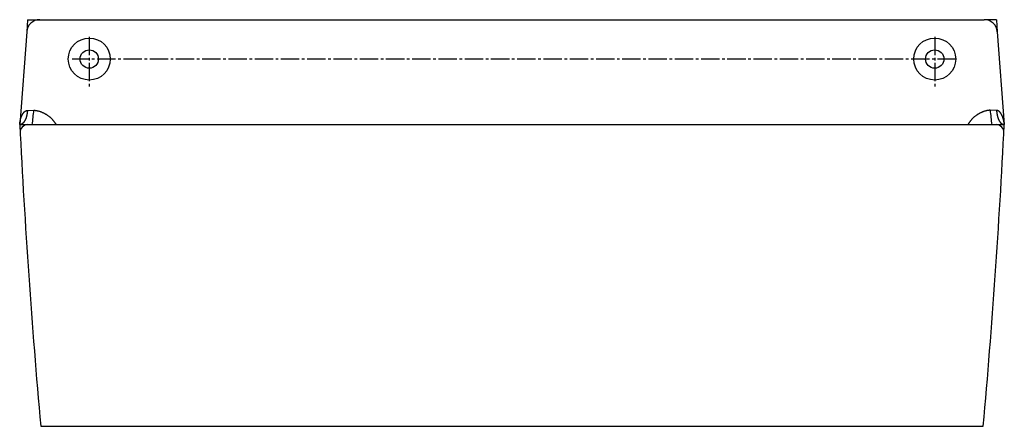
# Model space of a CAD drawing. Extents: x -4119 to 2031, y 38 to 2330.
# Drawn here: x 294 to 669, y 615 to 770 of the extents above; entities that cross this region are included whole.
import ezdxf

# ---------------------------------------------------------------- set-up
doc = ezdxf.new("R2010")
doc.units = 0
doc.linetypes.add('EXLTYPE3', pattern=[10, 7, -1, 1, -1])
doc.layers.add('承認図', color=7, linetype='CONTINUOUS')

msp = doc.modelspace()

# ---------------------------------------------------------------- linework, layer by layer
at = {"layer": '承認図', "color": 6, "linetype": 'CONTINUOUS'}
for p, q in [((296.995, 770), (296.648, 765.374)), ((296.995, 770), (301.634, 770)), ((665.995, 770), (661.356, 770)), ((665.995, 770), (666.342, 765.374))]:
    msp.add_line(p, q, dxfattribs=at)
at = {"layer": '承認図', "color": 7, "linetype": 'CONTINUOUS'}
for p, q in [((301.634, 770), (661.356, 770)), ((296.648, 765.374), (293.995, 730)), ((666.342, 765.374), (668.995, 730)), ((293.995, 730), (668.995, 730)), ((301.995, 615), (660.995, 615))]:
    msp.add_line(p, q, dxfattribs=at)
at = {"layer": '承認図', "color": 6, "linetype": 'EXLTYPE3'}
for p, q in [((320.495, 763.5), (320.495, 743.55)), ((642.495, 763.5), (642.495, 743.55)), ((650.495, 755), (313.995, 755))]:
    msp.add_line(p, q, dxfattribs=at)
at = {"layer": '承認図', "color": 253, "linetype": 'CONTINUOUS'}
for p, q in [((296.928, 735.416), (299.393, 735.52)), ((666.063, 735.416), (663.597, 735.52))]:
    msp.add_line(p, q, dxfattribs=at)
at = {"layer": '承認図', "color": 253, "linetype": 'CONTINUOUS', "flags": 128}
for points in [[(293.991, 730), (293.991, 730.001), (293.991, 730.004), (293.992, 730.008), (293.992, 730.014), (293.993, 730.021), (293.993, 730.029), (293.994, 730.038), (293.995, 730.048), (293.996, 730.058), (293.997, 730.069), (293.998, 730.079), (293.999, 730.099), (294.001, 730.118), (294.002, 730.138), (294.004, 730.157), (294.006, 730.177), (294.007, 730.196), (294.009, 730.215), (294.011, 730.235), (294.013, 730.254), (294.014, 730.273), (294.016, 730.292), (294.019, 730.318), (294.022, 730.344), (294.024, 730.371), (294.027, 730.397), (294.03, 730.423), (294.033, 730.449), (294.036, 730.474), (294.039, 730.5), (294.042, 730.526), (294.045, 730.552), (294.049, 730.577), (294.052, 730.606), (294.056, 730.634), (294.06, 730.662), (294.063, 730.69), (294.067, 730.718), (294.071, 730.746), (294.075, 730.773), (294.078, 730.8), (294.082, 730.827), (294.086, 730.853), (294.09, 730.879), (294.094, 730.908), (294.099, 730.937), (294.103, 730.965), (294.108, 730.993), (294.112, 731.021), (294.117, 731.049), (294.122, 731.077), (294.126, 731.105), (294.131, 731.133), (294.136, 731.162), (294.142, 731.19), (294.15, 731.237), (294.159, 731.284), (294.168, 731.332), (294.178, 731.381), (294.188, 731.43), (294.198, 731.48), (294.208, 731.53), (294.219, 731.58), (294.23, 731.63), (294.241, 731.68), (294.253, 731.73), (294.267, 731.791), (294.281, 731.853), (294.296, 731.913), (294.312, 731.974), (294.327, 732.035), (294.344, 732.096), (294.36, 732.156), (294.377, 732.217), (294.395, 732.279), (294.413, 732.34), (294.432, 732.402), (294.456, 732.478), (294.481, 732.554), (294.506, 732.631), (294.533, 732.708), (294.56, 732.785), (294.588, 732.861), (294.616, 732.938), (294.645, 733.014), (294.675, 733.089), (294.705, 733.164), (294.736, 733.238), (294.762, 733.299), (294.789, 733.359), (294.816, 733.418), (294.843, 733.477), (294.87, 733.535), (294.898, 733.593), (294.927, 733.65), (294.956, 733.706), (294.985, 733.762), (295.015, 733.817), (295.046, 733.872), (295.07, 733.914), (295.095, 733.957), (295.12, 733.999), (295.145, 734.041), (295.171, 734.082), (295.196, 734.123), (295.222, 734.164), (295.249, 734.204), (295.275, 734.244), (295.302, 734.283), (295.329, 734.322), (295.349, 734.351), (295.37, 734.38), (295.391, 734.408), (295.412, 734.437), (295.433, 734.465), (295.455, 734.493), (295.477, 734.521), (295.499, 734.549), (295.522, 734.577), (295.545, 734.604), (295.569, 734.632), (295.593, 734.659), (295.617, 734.686), (295.641, 734.713), (295.666, 734.74), (295.691, 734.767), (295.717, 734.794), (295.744, 734.82), (295.77, 734.846), (295.797, 734.872), (295.825, 734.898), (295.852, 734.923), (295.876, 734.944), (295.901, 734.965), (295.925, 734.986), (295.95, 735.006), (295.975, 735.026), (296, 735.046), (296.026, 735.065), (296.051, 735.083), (296.077, 735.102), (296.103, 735.12), (296.129, 735.137), (296.15, 735.15), (296.17, 735.164), (296.191, 735.176), (296.212, 735.189), (296.233, 735.201), (296.254, 735.213), (296.275, 735.225), (296.296, 735.236), (296.317, 735.247), (296.339, 735.258), (296.36, 735.268), (296.376, 735.276), (296.392, 735.284), (296.409, 735.291), (296.425, 735.298), (296.442, 735.305), (296.459, 735.312), (296.476, 735.319), (296.493, 735.325), (296.511, 735.332), (296.529, 735.338), (296.547, 735.344), (296.565, 735.35), (296.583, 735.356), (296.601, 735.362), (296.62, 735.367), (296.639, 735.372), (296.657, 735.377), (296.676, 735.382), (296.695, 735.386), (296.714, 735.39), (296.733, 735.394), (296.752, 735.397), (296.765, 735.399), (296.777, 735.401), (296.789, 735.403), (296.801, 735.404), (296.813, 735.406), (296.825, 735.407), (296.837, 735.408), (296.849, 735.409), (296.861, 735.41), (296.873, 735.411), (296.885, 735.412), (296.891, 735.413), (296.897, 735.413), (296.902, 735.414), (296.907, 735.414), (296.912, 735.415), (296.916, 735.415), (296.92, 735.416), (296.923, 735.416), (296.926, 735.416), (296.927, 735.416), (296.928, 735.416)], [(296.928, 735.416), (296.927, 735.407), (296.926, 735.382), (296.924, 735.343), (296.921, 735.292), (296.918, 735.231), (296.914, 735.162), (296.909, 735.087), (296.905, 735.008), (296.899, 734.928), (296.894, 734.848), (296.888, 734.77), (296.882, 734.697), (296.875, 734.628), (296.868, 734.562), (296.861, 734.499), (296.853, 734.437), (296.845, 734.376), (296.836, 734.316), (296.826, 734.256), (296.816, 734.194), (296.804, 734.131), (296.792, 734.066), (296.766, 733.938), (296.737, 733.801), (296.705, 733.659), (296.671, 733.513), (296.636, 733.366), (296.6, 733.219), (296.563, 733.075), (296.527, 732.936), (296.491, 732.804), (296.456, 732.681), (296.423, 732.569), (296.408, 732.521), (296.393, 732.475), (296.379, 732.432), (296.364, 732.389), (296.349, 732.348), (296.333, 732.307), (296.317, 732.265), (296.299, 732.223), (296.281, 732.18), (296.26, 732.135), (296.239, 732.088), (296.195, 731.998), (296.147, 731.901), (296.095, 731.798), (296.04, 731.693), (295.983, 731.585), (295.924, 731.478), (295.865, 731.373), (295.806, 731.271), (295.749, 731.175), (295.695, 731.086), (295.644, 731.006), (295.622, 730.973), (295.601, 730.943), (295.58, 730.913), (295.559, 730.886), (295.538, 730.859), (295.516, 730.832), (295.494, 730.806), (295.47, 730.779), (295.444, 730.753), (295.417, 730.725), (295.388, 730.697), (295.333, 730.646), (295.271, 730.591), (295.205, 730.535), (295.135, 730.477), (295.062, 730.42), (294.988, 730.363), (294.913, 730.308), (294.839, 730.255), (294.766, 730.206), (294.695, 730.162), (294.629, 730.123), (294.6, 730.108), (294.572, 730.093), (294.544, 730.08), (294.517, 730.068), (294.489, 730.058), (294.46, 730.048), (294.43, 730.04), (294.399, 730.032), (294.367, 730.025), (294.333, 730.02), (294.296, 730.015), (294.26, 730.011), (294.222, 730.008), (294.184, 730.006), (294.147, 730.004), (294.112, 730.002), (294.079, 730.001), (294.05, 730.001), (294.026, 730), (294.007, 730), (293.995, 730), (293.991, 730)], [(299.393, 735.52), (299.398, 735.519), (299.412, 735.517), (299.435, 735.513), (299.465, 735.508), (299.501, 735.503), (299.543, 735.496), (299.59, 735.489), (299.64, 735.481), (299.693, 735.473), (299.748, 735.464), (299.804, 735.455), (299.916, 735.438), (300.029, 735.42), (300.141, 735.402), (300.253, 735.383), (300.366, 735.363), (300.479, 735.343), (300.592, 735.322), (300.705, 735.299), (300.819, 735.274), (300.933, 735.248), (301.048, 735.221), (301.222, 735.175), (301.397, 735.125), (301.572, 735.07), (301.747, 735.012), (301.922, 734.951), (302.097, 734.886), (302.27, 734.818), (302.442, 734.748), (302.612, 734.675), (302.78, 734.6), (302.945, 734.523), (303.107, 734.445), (303.267, 734.366), (303.424, 734.285), (303.578, 734.201), (303.73, 734.116), (303.88, 734.029), (304.028, 733.94), (304.175, 733.849), (304.32, 733.755), (304.464, 733.659), (304.606, 733.56), (304.748, 733.459), (304.889, 733.355), (305.028, 733.248), (305.167, 733.139), (305.304, 733.028), (305.44, 732.913), (305.575, 732.797), (305.709, 732.677), (305.842, 732.556), (305.973, 732.432), (306.103, 732.305), (306.215, 732.193), (306.325, 732.08), (306.435, 731.964), (306.542, 731.848), (306.647, 731.73), (306.751, 731.61), (306.851, 731.489), (306.95, 731.367), (307.045, 731.245), (307.137, 731.121), (307.226, 730.996), (307.279, 730.919), (307.33, 730.843), (307.38, 730.766), (307.429, 730.69), (307.476, 730.614), (307.523, 730.539), (307.568, 730.465), (307.612, 730.392), (307.654, 730.32), (307.696, 730.249), (307.736, 730.181), (307.751, 730.155), (307.766, 730.131), (307.78, 730.107), (307.793, 730.085), (307.805, 730.065), (307.815, 730.047), (307.825, 730.031), (307.832, 730.018), (307.838, 730.008), (307.842, 730.002), (307.843, 730)], [(663.597, 735.52), (663.592, 735.519), (663.578, 735.517), (663.556, 735.513), (663.526, 735.508), (663.489, 735.503), (663.447, 735.496), (663.4, 735.489), (663.35, 735.481), (663.297, 735.473), (663.242, 735.464), (663.186, 735.455), (663.074, 735.438), (662.962, 735.42), (662.849, 735.402), (662.737, 735.383), (662.624, 735.363), (662.512, 735.343), (662.398, 735.322), (662.285, 735.299), (662.171, 735.274), (662.057, 735.248), (661.942, 735.221), (661.768, 735.175), (661.594, 735.125), (661.418, 735.07), (661.243, 735.012), (661.068, 734.951), (660.894, 734.886), (660.72, 734.818), (660.548, 734.748), (660.378, 734.675), (660.21, 734.6), (660.045, 734.523), (659.883, 734.445), (659.723, 734.366), (659.567, 734.285), (659.412, 734.201), (659.26, 734.116), (659.11, 734.029), (658.962, 733.94), (658.815, 733.849), (658.67, 733.755), (658.526, 733.659), (658.384, 733.56), (658.242, 733.459), (658.102, 733.355), (657.962, 733.248), (657.823, 733.139), (657.686, 733.028), (657.55, 732.913), (657.415, 732.797), (657.281, 732.677), (657.148, 732.556), (657.017, 732.432), (656.887, 732.305), (656.775, 732.193), (656.665, 732.08), (656.556, 731.964), (656.448, 731.848), (656.343, 731.73), (656.239, 731.61), (656.139, 731.489), (656.04, 731.367), (655.945, 731.245), (655.853, 731.121), (655.764, 730.996), (655.711, 730.919), (655.66, 730.843), (655.61, 730.766), (655.561, 730.69), (655.514, 730.614), (655.467, 730.539), (655.422, 730.465), (655.379, 730.392), (655.336, 730.32), (655.294, 730.249), (655.254, 730.181), (655.239, 730.155), (655.224, 730.131), (655.211, 730.107), (655.198, 730.085), (655.186, 730.065), (655.175, 730.047), (655.166, 730.031), (655.158, 730.018), (655.152, 730.008), (655.149, 730.002), (655.147, 730)], [(668.999, 730), (668.999, 730.001), (668.999, 730.004), (668.998, 730.008), (668.998, 730.014), (668.997, 730.021), (668.997, 730.029), (668.996, 730.038), (668.995, 730.048), (668.994, 730.058), (668.993, 730.069), (668.993, 730.079), (668.991, 730.099), (668.989, 730.118), (668.988, 730.138), (668.986, 730.157), (668.984, 730.177), (668.983, 730.196), (668.981, 730.215), (668.979, 730.235), (668.977, 730.254), (668.976, 730.273), (668.974, 730.292), (668.971, 730.318), (668.969, 730.344), (668.966, 730.371), (668.963, 730.397), (668.96, 730.423), (668.957, 730.449), (668.954, 730.474), (668.951, 730.5), (668.948, 730.526), (668.945, 730.552), (668.941, 730.577), (668.938, 730.606), (668.934, 730.634), (668.93, 730.662), (668.927, 730.69), (668.923, 730.718), (668.919, 730.746), (668.915, 730.773), (668.912, 730.8), (668.908, 730.827), (668.904, 730.853), (668.9, 730.879), (668.896, 730.908), (668.891, 730.937), (668.887, 730.965), (668.882, 730.993), (668.878, 731.021), (668.873, 731.049), (668.869, 731.077), (668.864, 731.105), (668.859, 731.133), (668.854, 731.162), (668.849, 731.19), (668.84, 731.237), (668.831, 731.284), (668.822, 731.332), (668.812, 731.381), (668.802, 731.43), (668.792, 731.48), (668.782, 731.53), (668.771, 731.58), (668.76, 731.63), (668.749, 731.68), (668.738, 731.73), (668.723, 731.791), (668.709, 731.853), (668.694, 731.913), (668.678, 731.974), (668.663, 732.035), (668.647, 732.096), (668.63, 732.156), (668.613, 732.217), (668.595, 732.279), (668.577, 732.34), (668.558, 732.402), (668.534, 732.478), (668.509, 732.554), (668.484, 732.631), (668.457, 732.708), (668.43, 732.785), (668.402, 732.861), (668.374, 732.938), (668.345, 733.014), (668.315, 733.089), (668.285, 733.164), (668.254, 733.238), (668.228, 733.299), (668.201, 733.359), (668.175, 733.418), (668.147, 733.477), (668.12, 733.535), (668.092, 733.593), (668.063, 733.65), (668.034, 733.706), (668.005, 733.762), (667.975, 733.817), (667.944, 733.872), (667.92, 733.914), (667.895, 733.957), (667.87, 733.999), (667.845, 734.041), (667.819, 734.082), (667.794, 734.123), (667.768, 734.164), (667.741, 734.204), (667.715, 734.244), (667.688, 734.283), (667.661, 734.322), (667.641, 734.351), (667.62, 734.38), (667.599, 734.408), (667.578, 734.437), (667.557, 734.465), (667.535, 734.493), (667.513, 734.521), (667.491, 734.549), (667.468, 734.577), (667.445, 734.604), (667.421, 734.632), (667.398, 734.659), (667.374, 734.686), (667.349, 734.713), (667.324, 734.74), (667.299, 734.767), (667.273, 734.794), (667.247, 734.82), (667.22, 734.846), (667.193, 734.872), (667.166, 734.898), (667.138, 734.923), (667.114, 734.944), (667.089, 734.965), (667.065, 734.986), (667.04, 735.006), (667.015, 735.026), (666.99, 735.046), (666.965, 735.065), (666.939, 735.083), (666.913, 735.102), (666.887, 735.12), (666.861, 735.137), (666.84, 735.15), (666.82, 735.164), (666.799, 735.176), (666.778, 735.189), (666.757, 735.201), (666.736, 735.213), (666.715, 735.225), (666.694, 735.236), (666.673, 735.247), (666.652, 735.258), (666.63, 735.268), (666.614, 735.276), (666.598, 735.284), (666.581, 735.291), (666.565, 735.298), (666.548, 735.305), (666.531, 735.312), (666.514, 735.319), (666.497, 735.325), (666.479, 735.332), (666.462, 735.338), (666.443, 735.344), (666.425, 735.35), (666.407, 735.356), (666.389, 735.362), (666.37, 735.367), (666.352, 735.372), (666.333, 735.377), (666.314, 735.382), (666.295, 735.386), (666.276, 735.39), (666.257, 735.394), (666.238, 735.397), (666.226, 735.399), (666.213, 735.401), (666.201, 735.403), (666.189, 735.404), (666.177, 735.406), (666.165, 735.407), (666.153, 735.408), (666.141, 735.409), (666.129, 735.41), (666.117, 735.411), (666.105, 735.412), (666.099, 735.413), (666.094, 735.413), (666.088, 735.414), (666.083, 735.414), (666.078, 735.415), (666.074, 735.415), (666.07, 735.416), (666.067, 735.416), (666.065, 735.416), (666.063, 735.416), (666.063, 735.416)], [(666.063, 735.416), (666.063, 735.407), (666.064, 735.382), (666.066, 735.343), (666.069, 735.292), (666.072, 735.231), (666.076, 735.162), (666.081, 735.087), (666.086, 735.008), (666.091, 734.928), (666.097, 734.848), (666.102, 734.77), (666.109, 734.697), (666.115, 734.628), (666.122, 734.562), (666.129, 734.499), (666.137, 734.437), (666.145, 734.376), (666.154, 734.316), (666.164, 734.256), (666.174, 734.194), (666.186, 734.131), (666.198, 734.066), (666.224, 733.938), (666.253, 733.801), (666.285, 733.659), (666.319, 733.513), (666.354, 733.366), (666.39, 733.219), (666.427, 733.075), (666.463, 732.936), (666.499, 732.804), (666.534, 732.681), (666.567, 732.569), (666.582, 732.521), (666.597, 732.475), (666.611, 732.432), (666.626, 732.389), (666.641, 732.348), (666.657, 732.307), (666.673, 732.265), (666.691, 732.223), (666.709, 732.18), (666.73, 732.135), (666.752, 732.088), (666.795, 731.998), (666.843, 731.901), (666.895, 731.798), (666.95, 731.693), (667.008, 731.585), (667.066, 731.478), (667.125, 731.373), (667.184, 731.271), (667.241, 731.175), (667.295, 731.086), (667.346, 731.006), (667.368, 730.973), (667.389, 730.943), (667.41, 730.913), (667.431, 730.886), (667.452, 730.859), (667.474, 730.832), (667.496, 730.806), (667.52, 730.779), (667.546, 730.753), (667.573, 730.725), (667.602, 730.697), (667.658, 730.646), (667.719, 730.591), (667.785, 730.535), (667.855, 730.477), (667.928, 730.42), (668.002, 730.363), (668.077, 730.308), (668.152, 730.255), (668.225, 730.206), (668.295, 730.162), (668.362, 730.123), (668.39, 730.108), (668.418, 730.093), (668.446, 730.08), (668.474, 730.068), (668.502, 730.058), (668.53, 730.048), (668.56, 730.04), (668.591, 730.032), (668.623, 730.025), (668.658, 730.02), (668.694, 730.015), (668.731, 730.011), (668.768, 730.008), (668.806, 730.006), (668.843, 730.004), (668.879, 730.002), (668.911, 730.001), (668.94, 730.001), (668.965, 730), (668.983, 730), (668.995, 730), (668.999, 730)]]:
    msp.add_lwpolyline(points, dxfattribs=at)
at = {"layer": '承認図', "color": 7, "linetype": 'CONTINUOUS'}
for centre, radius in [((320.495, 755), 8), ((642.495, 755), 8), ((320.495, 755), 3.5), ((642.495, 755), 3.5)]:
    msp.add_circle(centre, radius, dxfattribs=at)
for centre, radius, start, end in [((301.634, 765), 5, 90, 175.71085), ((661.356, 765), 5, 4.28915, 90), ((3290.21, 880.654), 3000, 182.878492, 185.080273), ((297.151, 727), 3, 90, 182.9388), ((-2327.22, 880.654), 3000, 354.919727, 357.121508), ((665.839, 727), 3, 357.0612, 90)]:
    msp.add_arc(centre, radius, start, end, dxfattribs=at)
at = {"layer": '承認図', "color": 253, "linetype": 'CONTINUOUS'}
for centre, start, end in [((110.818, 754.193), 352.65654, 354.34486), ((852.172, 754.193), 185.65514, 187.34346)]:
    msp.add_arc(centre, 189.497, start, end, dxfattribs=at)

doc.saveas('drawing.dxf')
